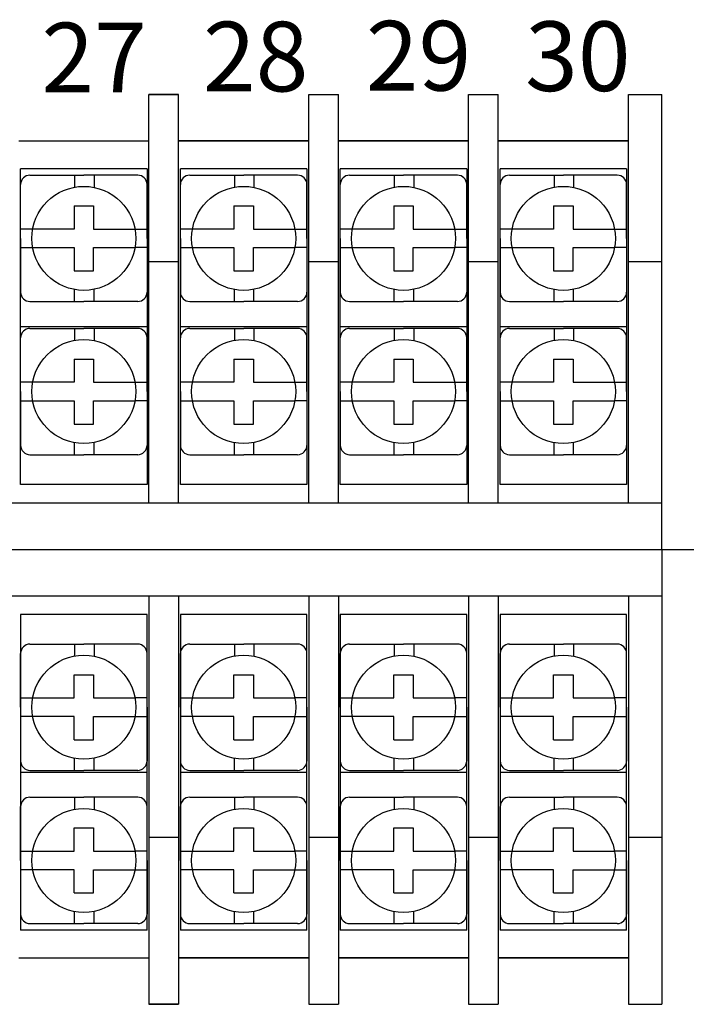
# Model space of a CAD drawing. Units: millimetres. Extents: x 106 to 3355, y 23 to 1143.
# Drawn here: x 2555 to 2591, y 643 to 696 of the extents above; entities that cross this region are included whole.
import ezdxf

# ---------------------------------------------------------------- set-up
doc = ezdxf.new("R2010")
doc.units = ezdxf.units.MM
doc.header["$LTSCALE"] = 4
doc.linetypes.add('AM_ISO08W050', pattern=[18, 12, -1.5, 3, -1.5])
for name, color, linetype, lineweight in [('AM_7', 4, 'AM_ISO08W050', 25), ('導電板', 3, 'Continuous', 25), ('端子基台', 6, 'Continuous', 25), ('端子ﾋﾞｽ', 4, 'Continuous', 25)]:
    doc.layers.add(name, color=color, linetype=linetype, lineweight=lineweight)
doc.styles.get("Standard").update_dxf_attribs({"font": 'ISOCP.SHX', "bigfont": 'EXTFONT.SHX'})

msp = doc.modelspace()

# ---------------------------------------------------------------- linework, layer by layer
at = {"layer": 'AM_7'}
msp.add_line((2402.098, 667.756), (2646.098, 667.756), dxfattribs=at)
at = {"layer": '導電板'}
for p, q in [((2561.898, 688.256), (2555.098, 688.256)), ((2555.098, 671.256), (2555.098, 688.256)), ((2561.898, 688.256), (2561.898, 671.256)), ((2570.498, 688.256), (2563.698, 688.256)), ((2563.698, 671.256), (2563.698, 688.256)), ((2570.498, 688.256), (2570.498, 671.256)), ((2579.098, 688.256), (2572.298, 688.256)), ((2572.298, 671.256), (2572.298, 688.256)), ((2579.098, 688.256), (2579.098, 671.256)), ((2587.698, 688.256), (2580.898, 688.256)), ((2580.898, 671.256), (2580.898, 688.256)), ((2587.698, 688.256), (2587.698, 671.256)), ((2555.098, 679.756), (2561.898, 679.756)), ((2563.698, 679.756), (2570.498, 679.756)), ((2572.298, 679.756), (2579.098, 679.756)), ((2580.898, 679.756), (2587.698, 679.756)), ((2561.898, 671.256), (2555.098, 671.256)), ((2570.498, 671.256), (2563.698, 671.256)), ((2579.098, 671.256), (2572.298, 671.256)), ((2587.698, 671.256), (2580.898, 671.256)), ((2561.898, 664.256), (2555.098, 664.256)), ((2555.098, 664.256), (2555.098, 647.256)), ((2561.898, 647.256), (2561.898, 664.256)), ((2570.498, 664.256), (2563.698, 664.256)), ((2563.698, 664.256), (2563.698, 647.256)), ((2570.498, 647.256), (2570.498, 664.256)), ((2579.098, 664.256), (2572.298, 664.256)), ((2572.298, 664.256), (2572.298, 647.256)), ((2579.098, 647.256), (2579.098, 664.256)), ((2587.698, 664.256), (2580.898, 664.256)), ((2580.898, 664.256), (2580.898, 647.256)), ((2587.698, 647.256), (2587.698, 664.256)), ((2555.098, 655.756), (2561.898, 655.756)), ((2563.698, 655.756), (2570.498, 655.756)), ((2572.298, 655.756), (2579.098, 655.756)), ((2580.898, 655.756), (2587.698, 655.756)), ((2561.898, 647.256), (2555.098, 647.256)), ((2570.498, 647.256), (2563.698, 647.256)), ((2579.098, 647.256), (2572.298, 647.256)), ((2587.698, 647.256), (2580.898, 647.256))]:
    msp.add_line(p, q, dxfattribs=at)
at = {"layer": '端子基台'}
for p, q in [((2561.998, 670.256), (2561.998, 692.256)), ((2561.998, 692.256), (2563.598, 692.256)), ((2563.598, 692.256), (2561.998, 692.256)), ((2561.998, 670.256), (2561.998, 692.256)), ((2561.998, 670.256), (2561.998, 692.256)), ((2563.598, 670.256), (2563.598, 692.256)), ((2563.598, 670.256), (2563.598, 692.256)), ((2563.598, 670.256), (2563.598, 692.256)), ((2570.598, 670.256), (2570.598, 692.256)), ((2570.598, 692.256), (2572.198, 692.256)), ((2570.598, 670.256), (2570.598, 692.256)), ((2570.598, 670.256), (2570.598, 692.256)), ((2572.198, 670.256), (2572.198, 692.256)), ((2572.198, 670.256), (2572.198, 692.256)), ((2572.198, 670.256), (2572.198, 692.256)), ((2579.198, 670.256), (2579.198, 692.256)), ((2579.198, 692.256), (2580.798, 692.256)), ((2579.198, 670.256), (2579.198, 692.256)), ((2579.198, 670.256), (2579.198, 692.256)), ((2580.798, 670.256), (2580.798, 692.256)), ((2580.798, 670.256), (2580.798, 692.256)), ((2580.798, 670.256), (2580.798, 692.256)), ((2587.798, 670.256), (2587.798, 692.256)), ((2587.798, 692.256), (2589.598, 692.256)), ((2587.798, 670.256), (2587.798, 692.256)), ((2589.598, 667.756), (2589.598, 692.256)), ((2554.998, 689.756), (2561.998, 689.756)), ((2554.998, 689.756), (2561.998, 689.756)), ((2563.598, 689.756), (2570.598, 689.756)), ((2570.598, 689.756), (2563.598, 689.756)), ((2579.198, 689.756), (2572.198, 689.756)), ((2572.198, 689.756), (2579.198, 689.756)), ((2587.798, 689.756), (2580.798, 689.756)), ((2580.798, 689.756), (2587.798, 689.756)), ((2561.998, 683.256), (2563.598, 683.256)), ((2570.598, 683.256), (2572.198, 683.256)), ((2579.198, 683.256), (2580.798, 683.256)), ((2587.798, 683.256), (2589.598, 683.256)), ((2524.098, 670.256), (2589.598, 670.256)), ((2589.598, 667.756), (2589.598, 643.256)), ((2524.098, 665.256), (2589.598, 665.256)), ((2524.098, 665.256), (2589.598, 665.256)), ((2561.998, 665.256), (2561.998, 643.256)), ((2561.998, 665.256), (2561.998, 643.256)), ((2561.998, 665.256), (2561.998, 643.256)), ((2563.598, 665.256), (2563.598, 643.256)), ((2563.598, 665.256), (2563.598, 643.256)), ((2563.598, 665.256), (2563.598, 643.256)), ((2570.598, 665.256), (2570.598, 643.256)), ((2570.598, 665.256), (2570.598, 643.256)), ((2570.598, 665.256), (2570.598, 643.256)), ((2572.198, 665.256), (2572.198, 643.256)), ((2572.198, 665.256), (2572.198, 643.256)), ((2572.198, 665.256), (2572.198, 643.256)), ((2579.198, 665.256), (2579.198, 643.256)), ((2579.198, 665.256), (2579.198, 643.256)), ((2579.198, 665.256), (2579.198, 643.256)), ((2580.798, 665.256), (2580.798, 643.256)), ((2580.798, 665.256), (2580.798, 643.256)), ((2580.798, 665.256), (2580.798, 643.256)), ((2587.798, 665.256), (2587.798, 643.256)), ((2587.798, 665.256), (2587.798, 643.256)), ((2561.998, 652.256), (2563.598, 652.256)), ((2570.598, 652.256), (2572.198, 652.256)), ((2579.198, 652.256), (2580.798, 652.256)), ((2587.798, 652.256), (2589.598, 652.256)), ((2554.998, 645.756), (2561.998, 645.756)), ((2554.998, 645.756), (2561.998, 645.756)), ((2563.598, 645.756), (2570.598, 645.756)), ((2570.598, 645.756), (2563.598, 645.756)), ((2579.198, 645.756), (2572.198, 645.756)), ((2572.198, 645.756), (2579.198, 645.756)), ((2587.798, 645.756), (2580.798, 645.756)), ((2580.798, 645.756), (2587.798, 645.756)), ((2561.998, 643.256), (2563.598, 643.256)), ((2563.598, 643.256), (2561.998, 643.256)), ((2570.598, 643.256), (2572.198, 643.256)), ((2579.198, 643.256), (2580.798, 643.256)), ((2587.798, 643.256), (2589.598, 643.256))]:
    msp.add_line(p, q, dxfattribs=at)
at = {"layer": '端子ﾋﾞｽ'}
for p, q in [((2555.598, 687.906), (2558.498, 687.906)), ((2557.998, 687.906), (2557.998, 687.261)), ((2561.398, 687.906), (2558.498, 687.906)), ((2559.048, 687.906), (2559.048, 687.251)), ((2564.198, 687.906), (2567.098, 687.906)), ((2566.598, 687.906), (2566.598, 687.261)), ((2569.998, 687.906), (2567.098, 687.906)), ((2567.648, 687.906), (2567.648, 687.251)), ((2572.798, 687.906), (2575.698, 687.906)), ((2575.198, 687.906), (2575.198, 687.261)), ((2578.598, 687.906), (2575.698, 687.906)), ((2576.248, 687.906), (2576.248, 687.251)), ((2581.398, 687.906), (2584.298, 687.906)), ((2583.798, 687.906), (2583.798, 687.261)), ((2587.198, 687.906), (2584.298, 687.906)), ((2584.848, 687.906), (2584.848, 687.251)), ((2555.098, 684.506), (2555.098, 687.406)), ((2561.898, 684.506), (2561.898, 687.406)), ((2563.698, 684.506), (2563.698, 687.406)), ((2570.498, 684.506), (2570.498, 687.406)), ((2572.298, 684.506), (2572.298, 687.406)), ((2579.098, 684.506), (2579.098, 687.406)), ((2580.898, 684.506), (2580.898, 687.406)), ((2587.698, 684.506), (2587.698, 687.406)), ((2557.973, 686.256), (2559.023, 686.256)), ((2557.973, 686.256), (2557.973, 685.006)), ((2559.023, 686.256), (2559.023, 685.006)), ((2566.573, 686.256), (2567.623, 686.256)), ((2566.573, 686.256), (2566.573, 685.006)), ((2567.623, 686.256), (2567.623, 685.006)), ((2575.173, 686.256), (2576.223, 686.256)), ((2575.173, 686.256), (2575.173, 685.006)), ((2576.223, 686.256), (2576.223, 685.006)), ((2583.773, 686.256), (2584.823, 686.256)), ((2583.773, 686.256), (2583.773, 685.006)), ((2584.823, 686.256), (2584.823, 685.006)), ((2555.743, 685.006), (2555.098, 685.006)), ((2557.973, 685.006), (2555.743, 685.006)), ((2559.023, 685.006), (2561.253, 685.006)), ((2561.253, 685.006), (2561.898, 685.006)), ((2564.343, 685.006), (2563.698, 685.006)), ((2566.573, 685.006), (2564.343, 685.006)), ((2567.623, 685.006), (2569.853, 685.006)), ((2569.853, 685.006), (2570.498, 685.006)), ((2572.943, 685.006), (2572.298, 685.006)), ((2575.173, 685.006), (2572.943, 685.006)), ((2576.223, 685.006), (2578.453, 685.006)), ((2578.453, 685.006), (2579.098, 685.006)), ((2581.543, 685.006), (2580.898, 685.006)), ((2583.773, 685.006), (2581.543, 685.006)), ((2584.823, 685.006), (2587.053, 685.006)), ((2587.053, 685.006), (2587.698, 685.006)), ((2555.098, 684.506), (2555.098, 681.606)), ((2561.898, 684.506), (2561.898, 681.606)), ((2563.698, 684.506), (2563.698, 681.606)), ((2570.498, 684.506), (2570.498, 681.606)), ((2572.298, 684.506), (2572.298, 681.606)), ((2579.098, 684.506), (2579.098, 681.606)), ((2580.898, 684.506), (2580.898, 681.606)), ((2587.698, 684.506), (2587.698, 681.606)), ((2555.098, 684.006), (2555.743, 684.006)), ((2555.743, 684.006), (2557.973, 684.006)), ((2557.973, 684.006), (2557.973, 682.756)), ((2559.023, 682.756), (2559.023, 684.006)), ((2559.023, 684.006), (2561.253, 684.006)), ((2561.898, 684.006), (2561.253, 684.006)), ((2563.698, 684.006), (2564.343, 684.006)), ((2564.343, 684.006), (2566.573, 684.006)), ((2566.573, 684.006), (2566.573, 682.756)), ((2567.623, 682.756), (2567.623, 684.006)), ((2567.623, 684.006), (2569.853, 684.006)), ((2570.498, 684.006), (2569.853, 684.006)), ((2572.298, 684.006), (2572.943, 684.006)), ((2572.943, 684.006), (2575.173, 684.006)), ((2575.173, 684.006), (2575.173, 682.756)), ((2576.223, 682.756), (2576.223, 684.006)), ((2576.223, 684.006), (2578.453, 684.006)), ((2579.098, 684.006), (2578.453, 684.006)), ((2580.898, 684.006), (2581.543, 684.006)), ((2581.543, 684.006), (2583.773, 684.006)), ((2583.773, 684.006), (2583.773, 682.756)), ((2584.823, 682.756), (2584.823, 684.006)), ((2584.823, 684.006), (2587.053, 684.006)), ((2587.698, 684.006), (2587.053, 684.006)), ((2557.973, 682.756), (2559.023, 682.756)), ((2566.573, 682.756), (2567.623, 682.756)), ((2575.173, 682.756), (2576.223, 682.756)), ((2583.773, 682.756), (2584.823, 682.756)), ((2557.998, 681.106), (2557.998, 681.751)), ((2559.048, 681.106), (2559.048, 681.76)), ((2566.598, 681.106), (2566.598, 681.751)), ((2567.648, 681.106), (2567.648, 681.76)), ((2575.198, 681.106), (2575.198, 681.751)), ((2576.248, 681.106), (2576.248, 681.76)), ((2583.798, 681.106), (2583.798, 681.751)), ((2584.848, 681.106), (2584.848, 681.76)), ((2555.598, 681.106), (2558.498, 681.106)), ((2561.398, 681.106), (2558.498, 681.106)), ((2564.198, 681.106), (2567.098, 681.106)), ((2569.998, 681.106), (2567.098, 681.106)), ((2572.798, 681.106), (2575.698, 681.106)), ((2578.598, 681.106), (2575.698, 681.106)), ((2581.398, 681.106), (2584.298, 681.106)), ((2587.198, 681.106), (2584.298, 681.106)), ((2555.598, 679.656), (2558.498, 679.656)), ((2557.998, 679.656), (2557.998, 679.011)), ((2561.398, 679.656), (2558.498, 679.656)), ((2559.048, 679.656), (2559.048, 679.001)), ((2564.198, 679.656), (2567.098, 679.656)), ((2566.598, 679.656), (2566.598, 679.011)), ((2569.998, 679.656), (2567.098, 679.656)), ((2567.648, 679.656), (2567.648, 679.001)), ((2572.798, 679.656), (2575.698, 679.656)), ((2575.198, 679.656), (2575.198, 679.011)), ((2578.598, 679.656), (2575.698, 679.656)), ((2576.248, 679.656), (2576.248, 679.001)), ((2581.398, 679.656), (2584.298, 679.656)), ((2583.798, 679.656), (2583.798, 679.011)), ((2587.198, 679.656), (2584.298, 679.656)), ((2584.848, 679.656), (2584.848, 679.001)), ((2555.098, 676.256), (2555.098, 679.156)), ((2561.898, 676.256), (2561.898, 679.156)), ((2563.698, 676.256), (2563.698, 679.156)), ((2570.498, 676.256), (2570.498, 679.156)), ((2572.298, 676.256), (2572.298, 679.156)), ((2579.098, 676.256), (2579.098, 679.156)), ((2580.898, 676.256), (2580.898, 679.156)), ((2587.698, 676.256), (2587.698, 679.156)), ((2557.973, 678.006), (2559.023, 678.006)), ((2557.973, 678.006), (2557.973, 676.756)), ((2559.023, 678.006), (2559.023, 676.756)), ((2566.573, 678.006), (2567.623, 678.006)), ((2566.573, 678.006), (2566.573, 676.756)), ((2567.623, 678.006), (2567.623, 676.756)), ((2575.173, 678.006), (2576.223, 678.006)), ((2575.173, 678.006), (2575.173, 676.756)), ((2576.223, 678.006), (2576.223, 676.756)), ((2583.773, 678.006), (2584.823, 678.006)), ((2583.773, 678.006), (2583.773, 676.756)), ((2584.823, 678.006), (2584.823, 676.756)), ((2555.743, 676.756), (2555.098, 676.756)), ((2557.973, 676.756), (2555.743, 676.756)), ((2559.023, 676.756), (2561.253, 676.756)), ((2561.253, 676.756), (2561.898, 676.756)), ((2564.343, 676.756), (2563.698, 676.756)), ((2566.573, 676.756), (2564.343, 676.756)), ((2567.623, 676.756), (2569.853, 676.756)), ((2569.853, 676.756), (2570.498, 676.756)), ((2572.943, 676.756), (2572.298, 676.756)), ((2575.173, 676.756), (2572.943, 676.756)), ((2576.223, 676.756), (2578.453, 676.756)), ((2578.453, 676.756), (2579.098, 676.756)), ((2581.543, 676.756), (2580.898, 676.756)), ((2583.773, 676.756), (2581.543, 676.756)), ((2584.823, 676.756), (2587.053, 676.756)), ((2587.053, 676.756), (2587.698, 676.756)), ((2555.098, 676.256), (2555.098, 673.356)), ((2561.898, 676.256), (2561.898, 673.356)), ((2563.698, 676.256), (2563.698, 673.356)), ((2570.498, 676.256), (2570.498, 673.356)), ((2572.298, 676.256), (2572.298, 673.356)), ((2579.098, 676.256), (2579.098, 673.356)), ((2580.898, 676.256), (2580.898, 673.356)), ((2587.698, 676.256), (2587.698, 673.356)), ((2555.098, 675.756), (2555.743, 675.756)), ((2555.743, 675.756), (2557.973, 675.756)), ((2557.973, 675.756), (2557.973, 674.506)), ((2559.023, 674.506), (2559.023, 675.756)), ((2559.023, 675.756), (2561.253, 675.756)), ((2561.898, 675.756), (2561.253, 675.756)), ((2563.698, 675.756), (2564.343, 675.756)), ((2564.343, 675.756), (2566.573, 675.756)), ((2566.573, 675.756), (2566.573, 674.506)), ((2567.623, 674.506), (2567.623, 675.756)), ((2567.623, 675.756), (2569.853, 675.756)), ((2570.498, 675.756), (2569.853, 675.756)), ((2572.298, 675.756), (2572.943, 675.756)), ((2572.943, 675.756), (2575.173, 675.756)), ((2575.173, 675.756), (2575.173, 674.506)), ((2576.223, 674.506), (2576.223, 675.756)), ((2576.223, 675.756), (2578.453, 675.756)), ((2579.098, 675.756), (2578.453, 675.756)), ((2580.898, 675.756), (2581.543, 675.756)), ((2581.543, 675.756), (2583.773, 675.756)), ((2583.773, 675.756), (2583.773, 674.506)), ((2584.823, 674.506), (2584.823, 675.756)), ((2584.823, 675.756), (2587.053, 675.756)), ((2587.698, 675.756), (2587.053, 675.756)), ((2557.973, 674.506), (2559.023, 674.506)), ((2566.573, 674.506), (2567.623, 674.506)), ((2575.173, 674.506), (2576.223, 674.506)), ((2583.773, 674.506), (2584.823, 674.506)), ((2557.998, 672.856), (2557.998, 673.501)), ((2559.048, 672.856), (2559.048, 673.51)), ((2566.598, 672.856), (2566.598, 673.501)), ((2567.648, 672.856), (2567.648, 673.51)), ((2575.198, 672.856), (2575.198, 673.501)), ((2576.248, 672.856), (2576.248, 673.51)), ((2583.798, 672.856), (2583.798, 673.501)), ((2584.848, 672.856), (2584.848, 673.51)), ((2555.598, 672.856), (2558.498, 672.856)), ((2561.398, 672.856), (2558.498, 672.856)), ((2564.198, 672.856), (2567.098, 672.856)), ((2569.998, 672.856), (2567.098, 672.856)), ((2572.798, 672.856), (2575.698, 672.856)), ((2578.598, 672.856), (2575.698, 672.856)), ((2581.398, 672.856), (2584.298, 672.856)), ((2587.198, 672.856), (2584.298, 672.856)), ((2555.598, 662.656), (2558.498, 662.656)), ((2557.998, 662.656), (2557.998, 662.011)), ((2561.398, 662.656), (2558.498, 662.656)), ((2559.048, 662.656), (2559.048, 662.001)), ((2564.198, 662.656), (2567.098, 662.656)), ((2566.598, 662.656), (2566.598, 662.011)), ((2569.998, 662.656), (2567.098, 662.656)), ((2567.648, 662.656), (2567.648, 662.001)), ((2572.798, 662.656), (2575.698, 662.656)), ((2575.198, 662.656), (2575.198, 662.011)), ((2578.598, 662.656), (2575.698, 662.656)), ((2576.248, 662.656), (2576.248, 662.001)), ((2581.398, 662.656), (2584.298, 662.656)), ((2583.798, 662.656), (2583.798, 662.011)), ((2587.198, 662.656), (2584.298, 662.656)), ((2584.848, 662.656), (2584.848, 662.001)), ((2555.098, 659.256), (2555.098, 662.156)), ((2561.898, 659.256), (2561.898, 662.156)), ((2563.698, 659.256), (2563.698, 662.156)), ((2570.498, 659.256), (2570.498, 662.156)), ((2572.298, 659.256), (2572.298, 662.156)), ((2579.098, 659.256), (2579.098, 662.156)), ((2580.898, 659.256), (2580.898, 662.156)), ((2587.698, 659.256), (2587.698, 662.156)), ((2557.973, 659.756), (2557.973, 661.006)), ((2557.973, 661.006), (2559.023, 661.006)), ((2559.023, 661.006), (2559.023, 659.756)), ((2566.573, 659.756), (2566.573, 661.006)), ((2566.573, 661.006), (2567.623, 661.006)), ((2567.623, 661.006), (2567.623, 659.756)), ((2575.173, 659.756), (2575.173, 661.006)), ((2575.173, 661.006), (2576.223, 661.006)), ((2576.223, 661.006), (2576.223, 659.756)), ((2583.773, 659.756), (2583.773, 661.006)), ((2583.773, 661.006), (2584.823, 661.006)), ((2584.823, 661.006), (2584.823, 659.756)), ((2555.098, 659.756), (2555.743, 659.756)), ((2555.743, 659.756), (2557.973, 659.756)), ((2559.023, 659.756), (2561.253, 659.756)), ((2561.898, 659.756), (2561.253, 659.756)), ((2563.698, 659.756), (2564.343, 659.756)), ((2564.343, 659.756), (2566.573, 659.756)), ((2567.623, 659.756), (2569.853, 659.756)), ((2570.498, 659.756), (2569.853, 659.756)), ((2572.298, 659.756), (2572.943, 659.756)), ((2572.943, 659.756), (2575.173, 659.756)), ((2576.223, 659.756), (2578.453, 659.756)), ((2579.098, 659.756), (2578.453, 659.756)), ((2580.898, 659.756), (2581.543, 659.756)), ((2581.543, 659.756), (2583.773, 659.756)), ((2584.823, 659.756), (2587.053, 659.756)), ((2587.698, 659.756), (2587.053, 659.756)), ((2555.098, 659.256), (2555.098, 656.356)), ((2561.898, 659.256), (2561.898, 656.356)), ((2563.698, 659.256), (2563.698, 656.356)), ((2570.498, 659.256), (2570.498, 656.356)), ((2572.298, 659.256), (2572.298, 656.356)), ((2579.098, 659.256), (2579.098, 656.356)), ((2580.898, 659.256), (2580.898, 656.356)), ((2587.698, 659.256), (2587.698, 656.356)), ((2555.743, 658.756), (2555.098, 658.756)), ((2557.973, 658.756), (2555.743, 658.756)), ((2557.973, 657.506), (2557.973, 658.756)), ((2559.023, 657.506), (2559.023, 658.756)), ((2559.023, 658.756), (2561.253, 658.756)), ((2561.253, 658.756), (2561.898, 658.756)), ((2564.343, 658.756), (2563.698, 658.756)), ((2566.573, 658.756), (2564.343, 658.756)), ((2566.573, 657.506), (2566.573, 658.756)), ((2567.623, 657.506), (2567.623, 658.756)), ((2567.623, 658.756), (2569.853, 658.756)), ((2569.853, 658.756), (2570.498, 658.756)), ((2572.943, 658.756), (2572.298, 658.756)), ((2575.173, 658.756), (2572.943, 658.756)), ((2575.173, 657.506), (2575.173, 658.756)), ((2576.223, 657.506), (2576.223, 658.756)), ((2576.223, 658.756), (2578.453, 658.756)), ((2578.453, 658.756), (2579.098, 658.756)), ((2581.543, 658.756), (2580.898, 658.756)), ((2583.773, 658.756), (2581.543, 658.756)), ((2583.773, 657.506), (2583.773, 658.756)), ((2584.823, 657.506), (2584.823, 658.756)), ((2584.823, 658.756), (2587.053, 658.756)), ((2587.053, 658.756), (2587.698, 658.756)), ((2557.973, 657.506), (2559.023, 657.506)), ((2566.573, 657.506), (2567.623, 657.506)), ((2575.173, 657.506), (2576.223, 657.506)), ((2583.773, 657.506), (2584.823, 657.506)), ((2557.998, 655.856), (2557.998, 656.501)), ((2559.048, 655.856), (2559.048, 656.51)), ((2566.598, 655.856), (2566.598, 656.501)), ((2567.648, 655.856), (2567.648, 656.51)), ((2575.198, 655.856), (2575.198, 656.501)), ((2576.248, 655.856), (2576.248, 656.51)), ((2583.798, 655.856), (2583.798, 656.501)), ((2584.848, 655.856), (2584.848, 656.51)), ((2555.598, 655.856), (2558.498, 655.856)), ((2561.398, 655.856), (2558.498, 655.856)), ((2564.198, 655.856), (2567.098, 655.856)), ((2569.998, 655.856), (2567.098, 655.856)), ((2572.798, 655.856), (2575.698, 655.856)), ((2578.598, 655.856), (2575.698, 655.856)), ((2581.398, 655.856), (2584.298, 655.856)), ((2587.198, 655.856), (2584.298, 655.856)), ((2555.598, 654.406), (2558.498, 654.406)), ((2557.998, 654.406), (2557.998, 653.761)), ((2561.398, 654.406), (2558.498, 654.406)), ((2559.048, 654.406), (2559.048, 653.751)), ((2564.198, 654.406), (2567.098, 654.406)), ((2566.598, 654.406), (2566.598, 653.761)), ((2569.998, 654.406), (2567.098, 654.406)), ((2567.648, 654.406), (2567.648, 653.751)), ((2572.798, 654.406), (2575.698, 654.406)), ((2575.198, 654.406), (2575.198, 653.761)), ((2578.598, 654.406), (2575.698, 654.406)), ((2576.248, 654.406), (2576.248, 653.751)), ((2581.398, 654.406), (2584.298, 654.406)), ((2583.798, 654.406), (2583.798, 653.761)), ((2587.198, 654.406), (2584.298, 654.406)), ((2584.848, 654.406), (2584.848, 653.751)), ((2555.098, 651.006), (2555.098, 653.906)), ((2561.898, 651.006), (2561.898, 653.906)), ((2563.698, 651.006), (2563.698, 653.906)), ((2570.498, 651.006), (2570.498, 653.906)), ((2572.298, 651.006), (2572.298, 653.906)), ((2579.098, 651.006), (2579.098, 653.906)), ((2580.898, 651.006), (2580.898, 653.906)), ((2587.698, 651.006), (2587.698, 653.906)), ((2557.973, 651.506), (2557.973, 652.756)), ((2557.973, 652.756), (2559.023, 652.756)), ((2559.023, 652.756), (2559.023, 651.506)), ((2566.573, 651.506), (2566.573, 652.756)), ((2566.573, 652.756), (2567.623, 652.756)), ((2567.623, 652.756), (2567.623, 651.506)), ((2575.173, 651.506), (2575.173, 652.756)), ((2575.173, 652.756), (2576.223, 652.756)), ((2576.223, 652.756), (2576.223, 651.506)), ((2583.773, 651.506), (2583.773, 652.756)), ((2583.773, 652.756), (2584.823, 652.756)), ((2584.823, 652.756), (2584.823, 651.506)), ((2555.098, 651.506), (2555.743, 651.506)), ((2555.743, 651.506), (2557.973, 651.506)), ((2559.023, 651.506), (2561.253, 651.506)), ((2561.898, 651.506), (2561.253, 651.506)), ((2563.698, 651.506), (2564.343, 651.506)), ((2564.343, 651.506), (2566.573, 651.506)), ((2567.623, 651.506), (2569.853, 651.506)), ((2570.498, 651.506), (2569.853, 651.506)), ((2572.298, 651.506), (2572.943, 651.506)), ((2572.943, 651.506), (2575.173, 651.506)), ((2576.223, 651.506), (2578.453, 651.506)), ((2579.098, 651.506), (2578.453, 651.506)), ((2580.898, 651.506), (2581.543, 651.506)), ((2581.543, 651.506), (2583.773, 651.506)), ((2584.823, 651.506), (2587.053, 651.506)), ((2587.698, 651.506), (2587.053, 651.506)), ((2555.098, 651.006), (2555.098, 648.106)), ((2561.898, 651.006), (2561.898, 648.106)), ((2563.698, 651.006), (2563.698, 648.106)), ((2570.498, 651.006), (2570.498, 648.106)), ((2572.298, 651.006), (2572.298, 648.106)), ((2579.098, 651.006), (2579.098, 648.106)), ((2580.898, 651.006), (2580.898, 648.106)), ((2587.698, 651.006), (2587.698, 648.106)), ((2555.743, 650.506), (2555.098, 650.506)), ((2557.973, 650.506), (2555.743, 650.506)), ((2557.973, 649.256), (2557.973, 650.506)), ((2559.023, 649.256), (2559.023, 650.506)), ((2559.023, 650.506), (2561.253, 650.506)), ((2561.253, 650.506), (2561.898, 650.506)), ((2564.343, 650.506), (2563.698, 650.506)), ((2566.573, 650.506), (2564.343, 650.506)), ((2566.573, 649.256), (2566.573, 650.506)), ((2567.623, 649.256), (2567.623, 650.506)), ((2567.623, 650.506), (2569.853, 650.506)), ((2569.853, 650.506), (2570.498, 650.506)), ((2572.943, 650.506), (2572.298, 650.506)), ((2575.173, 650.506), (2572.943, 650.506)), ((2575.173, 649.256), (2575.173, 650.506)), ((2576.223, 649.256), (2576.223, 650.506)), ((2576.223, 650.506), (2578.453, 650.506)), ((2578.453, 650.506), (2579.098, 650.506)), ((2581.543, 650.506), (2580.898, 650.506)), ((2583.773, 650.506), (2581.543, 650.506)), ((2583.773, 649.256), (2583.773, 650.506)), ((2584.823, 649.256), (2584.823, 650.506)), ((2584.823, 650.506), (2587.053, 650.506)), ((2587.053, 650.506), (2587.698, 650.506)), ((2557.973, 649.256), (2559.023, 649.256)), ((2566.573, 649.256), (2567.623, 649.256)), ((2575.173, 649.256), (2576.223, 649.256)), ((2583.773, 649.256), (2584.823, 649.256)), ((2557.998, 647.606), (2557.998, 648.251)), ((2559.048, 647.606), (2559.048, 648.26)), ((2566.598, 647.606), (2566.598, 648.251)), ((2567.648, 647.606), (2567.648, 648.26)), ((2575.198, 647.606), (2575.198, 648.251)), ((2576.248, 647.606), (2576.248, 648.26)), ((2583.798, 647.606), (2583.798, 648.251)), ((2584.848, 647.606), (2584.848, 648.26)), ((2555.598, 647.606), (2558.498, 647.606)), ((2561.398, 647.606), (2558.498, 647.606)), ((2564.198, 647.606), (2567.098, 647.606)), ((2569.998, 647.606), (2567.098, 647.606)), ((2572.798, 647.606), (2575.698, 647.606)), ((2578.598, 647.606), (2575.698, 647.606)), ((2581.398, 647.606), (2584.298, 647.606)), ((2587.198, 647.606), (2584.298, 647.606))]:
    msp.add_line(p, q, dxfattribs=at)
for centre in [(2558.498, 684.506), (2567.098, 684.506), (2575.698, 684.506), (2584.298, 684.506), (2558.498, 676.256), (2567.098, 676.256), (2575.698, 676.256), (2584.298, 676.256), (2558.498, 659.256), (2567.098, 659.256), (2575.698, 659.256), (2584.298, 659.256), (2558.498, 651.006), (2567.098, 651.006), (2575.698, 651.006), (2584.298, 651.006)]:
    msp.add_circle(centre, 2.8, dxfattribs=at)
for centre, start, end in [((2555.598, 687.406), 90, 180), ((2561.398, 687.406), 0, 90), ((2564.198, 687.406), 90, 180), ((2569.998, 687.406), 0, 90), ((2572.798, 687.406), 90, 180), ((2578.598, 687.406), 0, 90), ((2581.398, 687.406), 90, 180), ((2587.198, 687.406), 0, 90), ((2555.598, 681.606), 180, 270), ((2561.398, 681.606), 270, 0), ((2564.198, 681.606), 180, 270), ((2569.998, 681.606), 270, 0), ((2572.798, 681.606), 180, 270), ((2578.598, 681.606), 270, 0), ((2581.398, 681.606), 180, 270), ((2587.198, 681.606), 270, 0), ((2555.598, 679.156), 90, 180), ((2561.398, 679.156), 0, 90), ((2564.198, 679.156), 90, 180), ((2569.998, 679.156), 0, 90), ((2572.798, 679.156), 90, 180), ((2578.598, 679.156), 0, 90), ((2581.398, 679.156), 90, 180), ((2587.198, 679.156), 0, 90), ((2555.598, 673.356), 180, 270), ((2561.398, 673.356), 270, 0), ((2564.198, 673.356), 180, 270), ((2569.998, 673.356), 270, 0), ((2572.798, 673.356), 180, 270), ((2578.598, 673.356), 270, 0), ((2581.398, 673.356), 180, 270), ((2587.198, 673.356), 270, 0), ((2555.598, 662.156), 90, 180), ((2561.398, 662.156), 0, 90), ((2564.198, 662.156), 90, 180), ((2569.998, 662.156), 0, 90), ((2572.798, 662.156), 90, 180), ((2578.598, 662.156), 0, 90), ((2581.398, 662.156), 90, 180), ((2587.198, 662.156), 0, 90), ((2555.598, 656.356), 180, 270), ((2561.398, 656.356), 270, 0), ((2564.198, 656.356), 180, 270), ((2569.998, 656.356), 270, 0), ((2572.798, 656.356), 180, 270), ((2578.598, 656.356), 270, 0), ((2581.398, 656.356), 180, 270), ((2587.198, 656.356), 270, 0), ((2555.598, 653.906), 90, 180), ((2561.398, 653.906), 0, 90), ((2564.198, 653.906), 90, 180), ((2569.998, 653.906), 0, 90), ((2572.798, 653.906), 90, 180), ((2578.598, 653.906), 0, 90), ((2581.398, 653.906), 90, 180), ((2587.198, 653.906), 0, 90), ((2555.598, 648.106), 180, 270), ((2561.398, 648.106), 270, 0), ((2564.198, 648.106), 180, 270), ((2569.998, 648.106), 270, 0), ((2572.798, 648.106), 180, 270), ((2578.598, 648.106), 270, 0), ((2581.398, 648.106), 180, 270), ((2587.198, 648.106), 270, 0)]:
    msp.add_arc(centre, 0.5, start, end, dxfattribs=at)

# ---------------------------------------------------------------- texts
at = {"layer": '端子基台', "char_height": 3.75, "attachment_point": 1}
for s, insert, width in [('29', (2573.666, 696.216), 5.55495), ('30', (2582.24, 696.191), 71.13862), ('27', (2556.215, 696.118), 4.00429), ('28', (2564.904, 696.172), 4.60258)]:
    msp.add_mtext(s, dxfattribs=dict(at, insert=insert, width=width))

doc.saveas('drawing.dxf')
